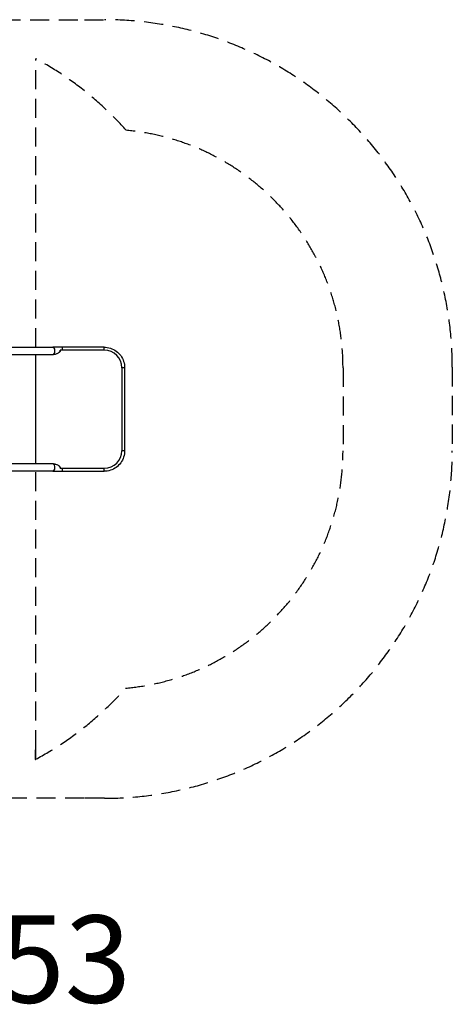
# Model space of a CAD drawing. Units: millimetres. Extents: x -2703 to 3170, y -2647 to 2357.
# Drawn here: x 1190 to 3170, y -2647 to 1863 of the extents above; entities that cross this region are included whole.
import ezdxf

# ---------------------------------------------------------------- set-up
doc = ezdxf.new("R2010")
doc.units = ezdxf.units.MM
doc.header["$LTSCALE"] = 35
doc.linetypes.add('DASHED', pattern=[0.75, 0.5, -0.25])
doc.layers.add('SW_hulplaag', color=6, linetype='Continuous', plot=False)
doc.layers.add('SW_Toestellen', color=2, linetype='Continuous')
doc.styles.add('SPW_2D_CAD', font='arial.ttf', dxfattribs={"height": 400})

msp = doc.modelspace()

# ---------------------------------------------------------------- linework, layer by layer
at = {"layer": 'SW_Toestellen', "color": 254, "linetype": 'DASHED', "ltscale": 5}
for p, q in [((1106.5, 1863), (1486.2, 1863)), ((1486.2, 1863), (1577.7, 1863)), ((1263.9, 1684.1), (1263.9, 1684.1)), ((1263.9, 363), (1263.9, 1684.1)), ((3169.9, 270.8), (3169.9, -111.4)), ((2669.9, 268.8), (2669.9, -111.4)), ((1263.9, -1478.4), (1263.9, -205.6)), ((1261.2, -1482.6), (1261.2, -1526.2)), ((1263.9, -1524.7), (1263.9, -1478.4)), ((1486.2, -1703.6), (1080.4, -1703.6)), ((1577.7, -1703.6), (1486.2, -1703.6))]:
    msp.add_line(p, q, dxfattribs=at)
at = {"layer": 'SW_Toestellen'}
for p, q in [((137.3, 363), (1341.5, 363)), ((1385.2, 363), (1341.5, 363)), ((1576.4, 363), (1385.2, 363)), ((124.9, 329.3), (1341.5, 329.3)), ((1262.5, 329.3), (1262.5, -171.9)), ((1341.5, 329.3), (1341.7, 329.3)), ((1577.7, 348.8), (1376.2, 348.8)), ((1657.5, 268.8), (1657.5, -111.4)), ((1670.4, 268.8), (1657.5, 268.8)), ((1670.4, 268.8), (1670.4, -111.4)), ((1670.4, -111.4), (1657.5, -111.4)), ((1341.5, -171.9), (93.2, -171.9)), ((1341.7, -171.9), (1341.5, -171.9)), ((1341.5, -205.6), (93.2, -205.6)), ((1341.5, -205.6), (1385.2, -205.6)), ((1376.2, -191.4), (1577.7, -191.4)), ((1385.2, -205.6), (1576.4, -205.6))]:
    msp.add_line(p, q, dxfattribs=at)
at = {"layer": 'SW_Toestellen', "color": 254, "linetype": 'DASHED', "ltscale": 5}
for centre, radius, start, end in [((1577.7, 270.8), 1592.2, 0, 90), ((553.5, 363), 1500, 41.4751, 61.7301), ((1577.7, 268.8), 1092.2, 0, 84.7634), ((1577.7, -111.4), 1592.2, 270, 0), ((1577.7, -111.4), 1092.2, 275.1352, 0), ((553.5, -203.6), 1500, 298.2699, 318.414)]:
    msp.add_arc(centre, radius, start, end, dxfattribs=at)
at = {"layer": 'SW_Toestellen'}
for centre, major_axis, ratio, start_param, end_param in [((1341.5, 346.2), (0, 16.9), 0.615661, 3.244173, 6.283185), ((1385.2, 346.2), (0, 16.9), 0.069756, 4.868763, 6.283185), ((1576.4, 346.2), (0, 16.9), 0.069756, 4.868763, 6.283185), ((1340.5, 345.3), (-35.8, -3.4), 0.445511, 1.159727, 3.152982), ((1340.3, 345.3), (-35.8, -3.4), 0.445511, 1.36543, 2.405289), ((1341.5, 346.2), (0, -16.9), 0.615661, 0, 0.017913), ((1340.5, 345.3), (-36.1, -7.2), 0.40433, 2.888621, 2.900708), ((1577.7, 268.8), (0, 80), 0.997564, 4.712389, 6.283185), ((1577.7, -111.4), (0, -80), 0.997564, 0, 1.570796), ((1340.5, -187.8), (-35.8, 3.4), 0.445511, 3.130204, 5.123458), ((1340.3, -187.8), (-35.8, 3.4), 0.445511, 3.877896, 4.917756), ((1341.5, -188.8), (0, 16.8), 0.615661, 6.265272, 6.283185), ((1341.5, -188.8), (0, -16.9), 0.615661, 0, 3.039012), ((1340.5, -187.8), (36.1, -7.2), 0.40433, 0.240885, 0.252972), ((1385.2, -188.8), (0, -16.9), 0.069756, 0, 1.414422), ((1576.4, -188.8), (0, -16.8), 0.069756, 0, 1.414422)]:
    msp.add_ellipse(centre, major_axis=major_axis, ratio=ratio, start_param=start_param, end_param=end_param, dxfattribs=at)
at = {"layer": 'SW_Toestellen', "color": 254, "linetype": 'DASHED', "ltscale": 5}
for points in [[(1263.9, 1684.1), (1263.9, 1684.1), (1263.9, 1684.1), (1263.9, 1684.1)], [(1263.9, 1684.1), (1263.9, 1684.1), (1263.9, 1684.1), (1263.9, 1684.1)], [(1263.9, -1478.4), (1263, -1479.8), (1262.1, -1481.2), (1261.2, -1482.6)], [(1261.2, -1526.2), (1262.1, -1525.7), (1263, -1525.2), (1263.9, -1524.7)]]:
    msp.add_open_spline(points, degree=3, dxfattribs=at)
at = {"layer": 'SW_Toestellen'}
for points, knots in [([(1576.4, 363), (1586.2, 363), (1596.1, 361.5), (1614.8, 355.4), (1623.7, 350.8), (1639.6, 339.2), (1646.7, 332.1), (1658.2, 316.2), (1662.8, 307.3), (1668.9, 288.5), (1670.4, 278.7), (1670.4, 268.8)], [0, 0, 0, 0, 0.314159, 0.314159, 0.628319, 0.628319, 0.942478, 0.942478, 1.256637, 1.256637, 1.570796, 1.570796, 1.570796, 1.570796]), ([(1670.4, -111.4), (1670.4, -121.2), (1668.9, -131.1), (1662.8, -149.9), (1658.2, -158.8), (1646.7, -174.7), (1639.6, -181.8), (1623.7, -193.4), (1614.8, -197.9), (1596.1, -204), (1586.2, -205.6), (1576.4, -205.6)], [1.570796, 1.570796, 1.570796, 1.570796, 1.884956, 1.884956, 2.199115, 2.199115, 2.513274, 2.513274, 2.827433, 2.827433, 3.141593, 3.141593, 3.141593, 3.141593]), ([(1367.8, -179.6), (1369.7, -180.8), (1371.3, -182), (1373.2, -183.9), (1373.8, -184.6), (1374.7, -185.8), (1375, -186.3), (1375.5, -187.3), (1375.6, -187.7), (1375.9, -188.5), (1376, -188.9), (1376.2, -189.9), (1376.2, -190.6), (1376.1, -191.2)], [-1.4611, -1.4611, -1.4611, -1.4611, -0.91345, -0.91345, -0.651364, -0.651364, -0.466194, -0.466194, -0.340289, -0.340289, -0.209438, -0.209438, -0.01955, -0.01955, -0.01955, -0.01955])]:
    msp.add_open_spline(points, degree=3, knots=knots, dxfattribs=at)
at = {"layer": 'SW_Toestellen', "color": 254, "linetype": 'DASHED', "ltscale": 5}
msp.add_open_spline([(1376.1, 348.6), (1376.1, 348.6), (1376.1, 348.5), (1376.2, 347.9), (1376.2, 347.2), (1376, 346.2), (1375.9, 345.8), (1375.6, 344.9), (1375.4, 344.6), (1374.9, 343.6), (1374.6, 343), (1372.9, 340.8), (1371.1, 339.2), (1368.5, 337.5), (1368.2, 337.3), (1367.8, 337)], degree=3, knots=[-3.599638, -3.599638, -3.599638, -3.599638, -3.591651, -3.591651, -3.399953, -3.399953, -3.275255, -3.275255, -3.150272, -3.150272, -2.956398, -2.956398, -2.341793, -2.341793, -2.247676, -2.247676, -2.247676, -2.247676], dxfattribs=at)

# ---------------------------------------------------------------- texts
at = {"layer": 'SW_hulplaag', "color": 254, "insert": (140.5, -2492.2), "char_height": 400, "attachment_point": 5, "style": 'SPW_2D_CAD'}
msp.add_mtext('PST.110.053', dxfattribs=at)

doc.saveas('drawing.dxf')
